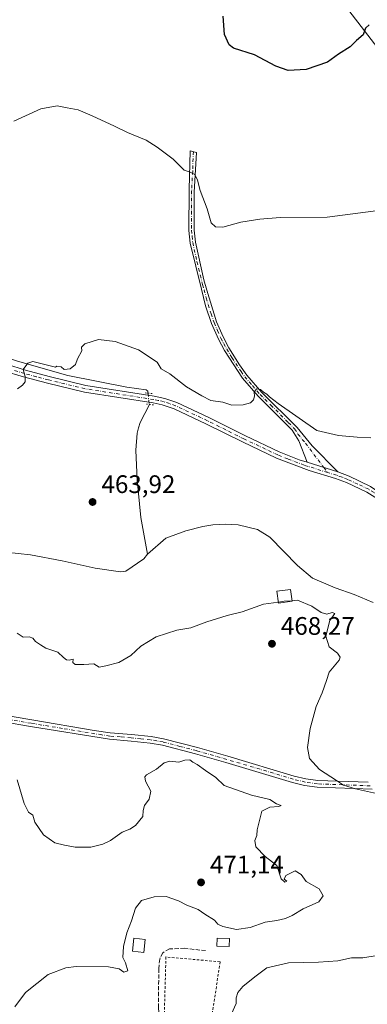
# Model space of a CAD drawing. Units: metres. Extents: x 604350 to 607844, y 4708395 to 4710761.
# Drawn here: x 606935 to 607072, y 4710176 to 4710564 of the extents above; entities that cross this region are included whole.
import ezdxf

# ---------------------------------------------------------------- set-up
doc = ezdxf.new("R2010")
doc.units = ezdxf.units.M
doc.header["$MEASUREMENT"] = 0
for name, pattern in [('DGN Style 2', [1.6480167562047852, 0.988810053722871, -0.6592067024819142]), ('DGN Style 3', [2.307223458686699, 1.648016756204785, -0.6592067024819142]), ('DGN Style 4', [2.6384748266838614, 1.318413404963828, -0.6592067024819142, 0.001648016756204785, -0.6592067024819142]), ('DGN Style 5', [1.1536117293433497, 0.4944050268614355, -0.6592067024819142])]:
    doc.linetypes.add(name, pattern=pattern)
for name, color, linetype, lineweight in [('Camino Cxs', 7, 'Continuous', 0), ('Camino eje', 30, 'DGN Style 4', 13), ('Comarca CxS', 21, 'Continuous', 0), ('Comunidad Autónoma CxS', 142, 'Continuous', 0), ('Corriente natural lineal', 142, 'Continuous', 13), ('Corriente natural lineal oculto', 9, 'DGN Style 4', 13), ('Cultivos leñosos CxS', 92, 'Continuous', 0), ('Curva de nivel maestra', 30, 'Continuous', 30), ('Curva de nivel normal', 30, 'Continuous', 0), ('Edificación Cxs', 1, 'Continuous', 13), ('Edificación ligera', 1, 'Continuous', 0), ('Edificación ligera Cxs', 1, 'Continuous', 0), ('Municipio CxS', 4, 'Continuous', 0), ('Pista no pavimentada Cxs', 111, 'Continuous', 0), ('Pista no pavimentada eje', 91, 'DGN Style 4', 0), ('Provincia CxS', 1, 'Continuous', 0), ('Puente lineal', 2, 'DGN Style 5', 0), ('Punto de cota en terreno', 7, 'Continuous', 0), ('Rótulo de punto de cota en terreno', 7, 'Continuous', 0), ('Senda', 7, 'DGN Style 3', 0), ('Tendido', 6, 'Continuous', 0), ('Valla', 7, 'DGN Style 2', 0)]:
    doc.layers.add(name, color=color, linetype=linetype, lineweight=lineweight)
doc.styles.add('Style-Arial', font='txt')

# ---------------------------------------------------------------- blocks, each defined once
blk = doc.blocks.new('5PATER')
at = {"layer": 'Cultivos leñosos CxS', "linetype": 'Continuous', "lineweight": 0}
h = blk.add_hatch(color=51, dxfattribs=at)
edge = h.paths.add_edge_path()
edge.add_ellipse((0, 0), major_axis=(-0.1095731443231308, -0.1110710700762829), ratio=0.9994222409660322, start_angle=0, end_angle=360)
blk = doc.blocks.new('*U27')
at = {"layer": 'Pista no pavimentada Cxs', "color": 111, "linetype": 'Continuous', "lineweight": 0}
for points in [[(607076.1801000005, 4710375.300100001, 463.3445000000065), (607071.9401000004, 4710377.950099999, 463.4404000000068), (607063.9301000005, 4710381.7401, 463.4263999999966), (607059.6300999997, 4710383.350099999, 463.4657000000007), (607049.1901000004, 4710386.5101, 463.5292000000045), (607036.3501000004, 4710391.370100001, 463.8129000000045), (607022.9001000002, 4710397.7301, 464.193299999999), (607008.4600999998, 4710404.940099999, 464.4192000000039), (606996.0000999998, 4710410.800100001, 464.5737999999984), (606991.2600999996, 4710412.420100001, 464.6916000000056), (606987.6101000002, 4710413.170100001, 464.8310999999958), (606960.5301000001, 4710417.4301, 465.9296999999933), (606945.9501, 4710420.960100001, 465.4294999999984), (606936.5000999998, 4710423.4801, 465.748900000006), (606928.5000999998, 4710425.870100001, 465.9262000000017)], [(606924.5701000001, 4710429.9801, 466.1714999999967), (606937.2301000003, 4710426.0601, 465.7831000000006), (606946.6101000002, 4710423.550100001, 465.4214000000065), (606961.0601000005, 4710420.050100001, 465.7785000000004), (606988.0900999998, 4710415.800100001, 464.917300000001), (606992.2901, 4710414.920100001, 464.7905000000028), (606997.0100999996, 4710413.280099999, 464.7930000000051), (607009.6201, 4710407.350099999, 464.6064000000042), (607024.0701000001, 4710400.130100001, 464.3285000000033), (607037.4001000002, 4710393.8301, 463.8916999999929), (607045.3300999999, 4710390.670100001, 463.6828999999998), (607048.3800999997, 4710389.710100001, 463.6441999999952), (607060.4901000002, 4710385.890100001, 463.5625), (607064.9700999996, 4710384.200099999, 463.5590999999986), (607073.4700999996, 4710380.1601, 463.5476000000053)]]:
    blk.add_polyline3d(points, dxfattribs=at)

msp = doc.modelspace()

# ---------------------------------------------------------------- linework, layer by layer
at = {"layer": 'Camino Cxs', "color": 7, "linetype": 'Continuous', "lineweight": 0, "extrusion": (0.006135815622738031, -0.001935492624122291, 0.9999793026032818), "elevation": -4928.553002492645, "flags": 128}
msp.add_lwpolyline([(607046.21823278, 4710385.173791885), (607034.1079594456, 4710388.99379904)], dxfattribs=at)
at = {"layer": 'Camino Cxs', "color": 7, "linetype": 'Continuous', "lineweight": 0}
msp.add_polyline3d([(607060.4901000002, 4710385.890100001, 463.5625), (607048.3800999997, 4710389.710100001, 463.6441999999952), (607045.1201, 4710398.2501, 464.0681000000041), (607042.5201000003, 4710402.450099999, 464.3285999999935), (607037.5601000005, 4710407.370100001, 464.6420999999973), (607029.0500999996, 4710415.8201, 465.3160000000062), (607022.9301000005, 4710422.870100001, 465.622000000003), (607015.7701000003, 4710433.890100001, 466.1085000000021), (607013.4200999998, 4710438.300100001, 466.3052000000025), (607010.7200999996, 4710444.470100001, 466.6126999999979), (607008.3400999998, 4710451.520099999, 466.9853000000003), (607006.7200999996, 4710458.0601, 467.3004999999976), (607002.2200999996, 4710476.280099999, 468.9489000000031), (607001.7600999996, 4710481.2601, 469.0714000000008), (607001.8000999996, 4710497.360099999, 469.4281999999948), (607002.3101000005, 4710512.7301, 471.5794000000024), (607004.6901000004, 4710512.020099999, 471.6331999999966), (607003.8601000002, 4710496.340100001, 469.6974999999948), (607003.8501000004, 4710481.350099999, 469.2936999999947), (607004.2901, 4710476.630100001, 469.2204999999958), (607007.6101000002, 4710461.700099999, 467.7618999999977), (607008.8501000004, 4710457.640100001, 467.6187999999966), (607012.6700999998, 4710445.220100001, 466.7551999999997), (607015.3101000005, 4710439.210100001, 466.5804999999964), (607017.5701000001, 4710434.950099999, 466.2483999999968), (607021.7001, 4710428.210100001, 465.9829000000027), (607024.6001000004, 4710424.130100001, 465.8858999999939), (607030.5800999999, 4710417.2501, 465.5099000000046), (607044.4200999998, 4710403.460100001, 464.6834999999992), (607050.4501, 4710396.1801, 463.9781999999978)], close=True, dxfattribs=at)
for points in [[(607048.3800999997, 4710389.710100001, 463.6441999999952), (607045.1201, 4710398.2501, 464.0681000000041), (607042.5201000003, 4710402.450099999, 464.3285999999935), (607037.5601000005, 4710407.370100001, 464.6420999999973), (607029.0500999996, 4710415.8201, 465.3160000000062), (607022.9301000005, 4710422.870100001, 465.622000000003), (607015.7701000003, 4710433.890100001, 466.1085000000021), (607013.4200999998, 4710438.300100001, 466.3052000000025), (607010.7200999996, 4710444.470100001, 466.6126999999979), (607008.3400999998, 4710451.520099999, 466.9853000000003), (607006.7200999996, 4710458.0601, 467.3004999999976), (607002.2200999996, 4710476.280099999, 468.9489000000031), (607001.7600999996, 4710481.2601, 469.0714000000008), (607001.8000999996, 4710497.360099999, 469.4281999999948), (607002.3101000005, 4710512.7301, 471.5794000000024), (607004.6901000004, 4710512.020099999, 471.6331999999966), (607003.8601000002, 4710496.340100001, 469.6974999999948), (607003.8501000004, 4710481.350099999, 469.2936999999947), (607004.2901, 4710476.630100001, 469.2204999999958), (607007.6101000002, 4710461.700099999, 467.7618999999977), (607008.8501000004, 4710457.640100001, 467.6187999999966), (607012.6700999998, 4710445.220100001, 466.7551999999997), (607015.3101000005, 4710439.210100001, 466.5804999999964), (607017.5701000001, 4710434.950099999, 466.2483999999968), (607021.7001, 4710428.210100001, 465.9829000000027), (607024.6001000004, 4710424.130100001, 465.8858999999939), (607030.5800999999, 4710417.2501, 465.5099000000046), (607044.4200999998, 4710403.460100001, 464.6834999999992), (607050.4501, 4710396.1801, 463.9781999999978), (607060.4901000002, 4710385.890100001, 463.5625)], [(606924.9301000005, 4710290.5001, 468.688599999994), (606939.7001, 4710287.9801, 468.6505000000034), (606964.3501000004, 4710283.860099999, 468.2486000000063), (606970.6801000005, 4710282.950099999, 468.3761999999988), (606979.1501000002, 4710282.210100001, 468.2881999999955), (606986.8201000001, 4710281.450099999, 468.5142999999953), (606991.7401000002, 4710280.590100001, 468.3220000000001), (607005.0800999999, 4710277.130100001, 468.153999999995), (607017.0900999998, 4710273.6801, 467.8646000000008), (607043.2801000001, 4710265.850099999, 467.8053000000073), (607047.9301000005, 4710264.7401, 469.3047999999981), (607052.6101000002, 4710264.030099999, 469.1227999999974), (607072.5000999998, 4710263.370100001, 465.399900000004)], [(606924.9301000005, 4710290.5001, 468.688599999994), (606939.7001, 4710287.9801, 468.6505000000034), (606964.3501000004, 4710283.860099999, 468.2486000000063), (606970.6801000005, 4710282.950099999, 468.3761999999988), (606979.1501000002, 4710282.210100001, 468.2881999999955), (606986.8201000001, 4710281.450099999, 468.5142999999953), (606991.7401000002, 4710280.590100001, 468.3220000000001), (607005.0800999999, 4710277.130100001, 468.153999999995), (607017.0900999998, 4710273.6801, 467.8646000000008), (607043.2801000001, 4710265.850099999, 467.8053000000073), (607047.9301000005, 4710264.7401, 469.3047999999981), (607052.6101000002, 4710264.030099999, 469.1227999999974), (607072.5000999998, 4710263.370100001, 465.399900000004)], [(607074.1401000004, 4710260.610099999, 466.8793000000006), (607052.3701, 4710261.420100001, 468.8365999999951), (607047.4301000005, 4710262.170100001, 468.456600000005), (607042.6001000004, 4710263.3201, 467.7688000000053), (607016.3601000002, 4710271.170100001, 468.8975000000065), (607004.3901000004, 4710274.610099999, 469.3228999999993), (606991.3800999997, 4710277.9801, 468.8889999999956), (606986.4600999998, 4710278.850099999, 469.3136999999988), (606978.9001000002, 4710279.610099999, 468.6696999999986), (606970.3601000002, 4710280.350099999, 468.4627000000037), (606939.2701000003, 4710285.4001, 469.2565000000032), (606928.5301000001, 4710287.2301, 469.2271999999939)], [(607074.1401000004, 4710260.610099999, 466.8793000000006), (607052.3701, 4710261.420100001, 468.8365999999951), (607047.4301000005, 4710262.170100001, 468.456600000005), (607042.6001000004, 4710263.3201, 467.7688000000053), (607016.3601000002, 4710271.170100001, 468.8975000000065), (607004.3901000004, 4710274.610099999, 469.3228999999993), (606991.3800999997, 4710277.9801, 468.8889999999956), (606986.4600999998, 4710278.850099999, 469.3136999999988), (606978.9001000002, 4710279.610099999, 468.6696999999986), (606970.3601000002, 4710280.350099999, 468.4627000000037), (606939.2701000003, 4710285.4001, 469.2565000000032), (606928.5301000001, 4710287.2301, 469.2271999999939)]]:
    msp.add_polyline3d(points, dxfattribs=at)
at = {"layer": 'Camino eje', "color": 30, "linetype": 'DGN Style 4', "lineweight": 13, "extrusion": (0.01919869036587285, -0.02553889351221544, 0.9994894572762671), "elevation": -108180.064006509, "flags": 128}
msp.add_lwpolyline([(3315669.157947367, 3398661.891540866), (3315669.157947367, 3398659.45025297)], dxfattribs=at)
at = {"layer": 'Camino eje', "color": 30, "linetype": 'DGN Style 4', "lineweight": 13}
for points in [[(607003.5000999998, 4710512.3751, 471.6144000000059), (607003.2451, 4710504.690099999, 470.5994999999967), (607002.8300999999, 4710496.850099999, 469.524900000004), (607002.8101000005, 4710488.800100001, 469.2419999999984), (607002.8051000005, 4710481.3051, 469.1346000000049), (607003.0251000002, 4710478.9451, 469.1205000000046), (607003.2550999997, 4710476.4551, 469.0659000000014), (607004.9151, 4710468.9901, 468.7501000000047), (607007.1651, 4710459.880100001, 467.5121999999974), (607007.7851, 4710457.850099999, 467.3650000000052), (607008.5950999996, 4710454.5801, 467.277900000001), (607010.5050999997, 4710448.370100001, 466.9355000000069), (607011.6951000001, 4710444.845100001, 466.6597000000039), (607013.0450999998, 4710441.7601, 466.5117000000028), (607014.3651000002, 4710438.755100001, 466.4299000000028), (607015.4951, 4710436.6251, 466.296199999997), (607016.6700999998, 4710434.420100001, 466.1677999999956), (607018.7351000002, 4710431.050100001, 466.0653000000021), (607022.3151000004, 4710425.540100001, 465.7749999999942), (607023.7651000004, 4710423.5001, 465.7391999999964), (607026.8251, 4710419.975099999, 465.5552000000025), (607029.8151000004, 4710416.5351, 465.4000999999989), (607034.0701000001, 4710412.3101, 465.1046999999963), (607040.9901000002, 4710405.415100001, 464.7630999999965), (607043.4700999996, 4710402.9551, 464.492499999993), (607044.7701000003, 4710400.8551, 464.3323999999994), (607047.7851, 4710397.215100001, 463.9403000000021), (607054.9955000002, 4710387.623299999, 463.5997000000062)], [(607073.3201000001, 4710261.9901, 465.895399999994), (607062.4351000005, 4710262.395099999, 466.0706999999966), (607052.4901000002, 4710262.725099999, 468.340200000006), (607047.6801000005, 4710263.4551, 468.6034000000073), (607042.9401000004, 4710264.585100001, 467.7302999999956), (607029.8201000001, 4710268.5101, 468.2136000000028), (607016.7251000004, 4710272.425100001, 468.1665999999968), (607004.7351000002, 4710275.870100001, 468.7385000000068), (606998.2301000003, 4710277.5551, 468.1754999999976), (606991.5601000005, 4710279.2851, 468.5982999999979), (606989.1001000004, 4710279.720100001, 468.8413), (606986.6401000004, 4710280.1501, 468.9180000000051), (606982.8051000005, 4710280.530099999, 468.8323999999994), (606979.0251000002, 4710280.9101, 468.482799999998), (606974.7901, 4710281.280099999, 468.3862999999984), (606970.5201000003, 4710281.6501, 468.415399999998), (606967.3551000003, 4710282.1051, 468.3801999999997), (606951.8101000005, 4710284.630100001, 468.5571999999956), (606939.4851000002, 4710286.690099999, 468.9676999999938), (606928.0734999999, 4710288.634500001, 468.9233999999997)]]:
    msp.add_polyline3d(points, dxfattribs=at)
at = {"layer": 'Comarca CxS', "color": 21, "linetype": 'Continuous', "lineweight": 0}
msp.add_3dface([(607807.1100008087, 4708447.439982893), (604384.5600007826, 4708395.269982894), (604349.9000007838, 4710708.509982869), (607771.2800008089, 4710760.719982869)], dxfattribs=at)
at = {"layer": 'Comunidad Autónoma CxS', "color": 142, "linetype": 'Continuous', "lineweight": 0}
msp.add_3dface([(607807.1100008087, 4708447.439982893), (604384.5600007826, 4708395.269982894), (604349.9000007838, 4710708.509982869), (607771.2800008089, 4710760.719982869)], dxfattribs=at)
at = {"layer": 'Corriente natural lineal', "color": 142, "linetype": 'Continuous', "lineweight": 13}
for points in [[(606733.9596999995, 4710506.190199999, 469.055600000007), (606735.1201, 4710505.950099999, 469.0553000000073), (606738.3601000002, 4710503.030099999, 468.9398999999976), (606746.4600999998, 4710496.940099999, 468.684699999998), (606752.7901, 4710493.030099999, 468.6631999999955), (606764.1201, 4710488.030099999, 468.360400000005), (606777.9600999998, 4710483.0101, 468.0283999999957), (606835.0701000001, 4710460.1801, 467.2446000000054), (606870.5900999998, 4710449.210100001, 466.7872000000062), (606899.5000999998, 4710440.9301, 465.9940999999963), (606934.0401, 4710429.600099999, 465.4756000000052), (606953.9200999998, 4710423.920100001, 465.1619999999967), (606977.2701000003, 4710419.390100001, 464.9743000000017), (606984.8300999999, 4710418.280099999, 464.8902999999991), (606985.4801000003, 4710417.8301, 464.882700000002), (606985.5812999997, 4710416.99, 464.8653999999952)], [(606986.1694999998, 4710412.548900001, 464.7379999999976), (606982.5800999999, 4710405.470100001, 464.2415000000037), (606981.8000999996, 4710403.370100001, 464.1285999999964), (606981.3101000005, 4710401.1601, 464.0957000000053), (606980.8300999999, 4710394.4801, 464.1591000000044), (606981.2901, 4710382.8101, 464.0696000000025), (606982.7901, 4710367.9801, 463.9066000000021), (606985.3701, 4710353.470100001, 464.0501999999979)], [(606985.3701, 4710353.470100001, 464.0501999999979), (606992.7100999998, 4710359.7301, 463.7951999999932), (607000.5000999998, 4710362.700099999, 463.9081000000006), (607007.2701000003, 4710364.360099999, 463.4199999999983), (607011.1501000002, 4710365.0001, 463.4219000000012), (607016.2001, 4710365.2501, 463.3610999999946), (607021.2500999998, 4710364.9801, 463.1481000000058), (607028.8800999997, 4710363.2301, 463.1569000000018), (607033.6901000004, 4710360.110099999, 463.2516999999935), (607044.6001000004, 4710348.950099999, 462.9367000000057), (607050.5301000001, 4710343.9301, 462.8877000000066), (607059.4700999996, 4710340.120100001, 462.6061999999947), (607067.0000999998, 4710337.5601, 462.3521000000038), (607074.5401, 4710334.420100001, 462.3898999999947)], [(606924.4501, 4710354.770099999, 464.6606999999931), (606939.2801000001, 4710353.140100001, 464.3567999999942), (606951.6801000005, 4710350.8201, 464.2933000000049), (606964.7901, 4710347.940099999, 464.0445999999939), (606974.7901, 4710346.520099999, 463.9970999999932), (606976.8800999997, 4710346.670100001, 464.0109999999986), (606984.0100999996, 4710351.590100001, 464.0485999999946), (606985.3701, 4710353.470100001, 464.0501999999979)]]:
    msp.add_polyline3d(points, dxfattribs=at)
at = {"layer": 'Corriente natural lineal oculto', "color": 9, "linetype": 'DGN Style 4', "lineweight": 13, "extrusion": (0.003732378092756086, -0.02818066022136001, 0.9995958782144219), "elevation": -130012.4834720839, "flags": 128}
msp.add_lwpolyline([(1220199.585853018, 4588100.876889276), (1220199.585853018, 4588096.395195488)], dxfattribs=at)
at = {"layer": 'Curva de nivel maestra', "color": 30, "linetype": 'Continuous', "lineweight": 30, "elevation": 475, "flags": 128}
msp.add_lwpolyline([(607072.9000000004, 4710562.460100001), (607071.5099999999, 4710561.0801), (607070.5800000001, 4710558.460100001), (607067.9100000003, 4710556.1801), (607065.4400000004, 4710553.710100001), (607060.8099999996, 4710550.8201), (607056.4400000004, 4710547.6801), (607048.0800000001, 4710544.850099999), (607040.9699999997, 4710544.440099999), (607036.1200000001, 4710546.1601), (607027.5899999999, 4710550.610099999), (607019.3499999996, 4710553.210100001), (607017.6200000001, 4710554.590100001), (607015.7999999998, 4710558.610099999), (607015.2300000006, 4710565.8201)], dxfattribs=at)
at = {"layer": 'Curva de nivel normal', "color": 30, "linetype": 'Continuous', "lineweight": 0, "flags": 128}
for points, elevation in [([(607086.2800000003, 4710490.420100001), (607071.4800000006, 4710488.520099999), (607056.3600000005, 4710486.460100001), (607037.8200000003, 4710486.3301), (607029.7999999998, 4710485.6601), (607022.2400000002, 4710484.450099999), (607015.1399999997, 4710482.550100001), (607012.2800000003, 4710482.6501), (607010.5700000003, 4710484.2301), (607008.9500000002, 4710489.800100001), (607006.1600000003, 4710496.9901), (607005.1600000003, 4710501.0801), (607004.0999999996, 4710503.350099999), (607002.2800000003, 4710504.200099999), (606999.8399999999, 4710505.0701), (606995.5499999998, 4710509.440099999), (606989.2400000002, 4710514.090100001), (606984.9000000004, 4710516.940099999), (606977.4699999997, 4710519.9001), (606972.3399999999, 4710522.460100001), (606963.5300000003, 4710526.4301), (606958.1100000005, 4710528.920100001), (606953.6900000004, 4710529.630100001), (606949.7800000003, 4710530.460100001), (606943.25, 4710529.280099999), (606932.5899999999, 4710524.420100001)], 470), ([(606934.0999999996, 4710418.720100001), (606936.0999999996, 4710420.140100001), (606937.1399999997, 4710421.460100001), (606937.0700000003, 4710423.550100001), (606936.3399999999, 4710426.300100001), (606938.1399999997, 4710428.840100001), (606940.1399999997, 4710429.460100001), (606949.056, 4710427.311000001), (606949.6799999997, 4710427.610099999), (606951.3799999999, 4710427.420100001), (606952.4699999997, 4710426.380100001), (606954.9500000002, 4710426.590100001), (606956.9800000006, 4710428.290100001), (606957.7599999999, 4710430.620100001), (606959.54, 4710433.7501), (606959.3300000001, 4710435.120100001), (606960.6900000004, 4710436.4801), (606966.0899999999, 4710438.1501), (606972.6200000001, 4710437.4301), (606981.9100000003, 4710434.100099999), (606989.1900000004, 4710429.280099999), (606990.8600000005, 4710426.5801), (606994.2199999997, 4710424.610099999), (607000.8099999996, 4710419.530099999), (607006.9100000003, 4710415.960100001), (607010.4500000002, 4710414.1601), (607015.1799999997, 4710413.5001), (607018.7199999997, 4710412.300100001), (607023.1600000003, 4710412.380100001), (607026.0099999999, 4710413.2301), (607027.3099999996, 4710414.360099999), (607027.6399999997, 4710415.8201), (607027.5199999996, 4710417.370100001), (607028.4100000003, 4710418.720100001), (607030.0599999996, 4710418.440099999), (607031.2400000002, 4710417.340100001), (607032.5300000003, 4710416.5801), (607033.5, 4710415.550100001), (607037.0199999996, 4710412.9001), (607052.2100000001, 4710402.270099999), (607060.8300000001, 4710400.3101), (607068.0999999996, 4710399.620100001), (607073.5599999996, 4710399.3201)], 465), ([(607037.0538999997, 4710334.4878), (607031.2100000001, 4710333.6601), (607022.7999999998, 4710330.700099999), (607016.7999999998, 4710329.2601), (607008.8099999996, 4710326.690099999), (607002.5, 4710324.350099999), (606996.9500000002, 4710323.380100001), (606988.8399999999, 4710320.770099999), (606982.7400000002, 4710317.1801), (606978.8899999997, 4710313.440099999), (606974.0800000001, 4710310.6501), (606968.9199999999, 4710309.380100001), (606966.3099999996, 4710308.890100001), (606964.1699999999, 4710310.130100001), (606960.3099999996, 4710309.9001), (606956.8200000003, 4710309.880100001), (606955.8899999997, 4710310.610099999), (606956.0199999996, 4710312.020099999), (606954.5099999999, 4710311.620100001), (606953.4199999999, 4710311.6601), (606952.2300000006, 4710312.630100001), (606950.0199999996, 4710314.7401), (606945.2400000002, 4710316.300100001), (606943.2000000002, 4710317.600099999), (606941.1900000004, 4710318.920100001), (606940.2000000002, 4710320.2601), (606938.7199999997, 4710320.780099999), (606936.2800000003, 4710320.670100001), (606933.9199999999, 4710322.300100001)], 465), ([(607042.4534, 4710335.0648), (607039.4000000004, 4710334.8201), (607037.0538999997, 4710334.4878)], 465), ([(607075.8399999999, 4710258.9001), (607067.5099999999, 4710260.7601), (607062.8200000003, 4710262.2501), (607060.0300000003, 4710264.120100001), (607053.3300000001, 4710268.420100001), (607049.2999999998, 4710272.720100001), (607048.5199999996, 4710277.0801), (607049.6600000003, 4710284.640100001), (607052.04, 4710293.2501), (607054.3200000003, 4710298.630100001), (607056, 4710303.620100001), (607057.1600000003, 4710306.870100001), (607061.0300000003, 4710311.620100001), (607061.4500000002, 4710312.770099999), (607060.4299999997, 4710314.360099999), (607057.0599999996, 4710316.8301), (607055.8499999996, 4710321.020099999), (607057.4299999997, 4710327.3101), (607059.4000000004, 4710330.030099999), (607058.2300000006, 4710330.390100001), (607056.2300000006, 4710329.790100001), (607053.9800000006, 4710330.420100001), (607050.2100000001, 4710332.860099999), (607044.6399999997, 4710335.2401), (607042.4534, 4710335.0648)], 465), ([(606933.9199999999, 4710264.3101), (606936.7199999997, 4710254.970100001), (606938.4699999997, 4710251.590100001), (606940.1799999997, 4710250.440099999), (606940.9800000006, 4710247.6801), (606944.3700000001, 4710242.590100001), (606948.7999999998, 4710239.5001), (606952.6600000003, 4710238.610099999), (606956.8700000001, 4710237.770099999), (606963.0999999996, 4710237.8201), (606967.7999999998, 4710238.890100001), (606970.8600000005, 4710240.4301), (606975.4199999999, 4710243.640100001), (606978.4600000001, 4710244.8201), (606980.6799999997, 4710246.270099999), (606983.54, 4710249.880100001), (606983.6699999999, 4710252.280099999), (606984.2400000002, 4710254.1801), (606986.0599999996, 4710256.690099999), (606986.6799999997, 4710259.8101), (606984.6699999999, 4710263.7601), (606984.4000000004, 4710265.590100001), (606985, 4710266.300100001), (606989.0099999999, 4710268.520099999), (606992.0300000003, 4710271.0701), (606994.29, 4710271.690099999), (606997.7999999998, 4710271.360099999), (607000.0999999996, 4710272.120100001), (607002.0999999996, 4710272.2301), (607003.2999999998, 4710271.380100001), (607005.0199999996, 4710270.440099999), (607008.2599999999, 4710268.0101), (607012.3600000005, 4710265.2601), (607015.7199999997, 4710262.0601), (607026.4600000001, 4710258.350099999), (607033.7400000002, 4710256.520099999), (607036.3799999999, 4710254.850099999), (607038.1200000001, 4710254.2601), (607037.2000000002, 4710253.880100001), (607033.75, 4710253.550100001), (607030.5499999998, 4710251.9101), (607029.6600000003, 4710248.3301), (607028.6500000004, 4710244.6601), (607028.6200000001, 4710242.3301), (607027.7599999999, 4710240.3301), (607028.1299999999, 4710237.9101), (607031.9100000003, 4710234.140100001), (607036.4600000001, 4710230.550100001), (607038.2100000001, 4710225.3101), (607039.5899999999, 4710223.920100001), (607040.3499999996, 4710224.360099999), (607039.3700000001, 4710225.190099999), (607040.0700000003, 4710226.630100001), (607043.7400000002, 4710228.450099999), (607046.0199999996, 4710226.940099999), (607048.0499999998, 4710224.2601), (607053.1399999997, 4710221.2601), (607054.7100000001, 4710218.4901), (607053.0199999996, 4710216.2401), (607046.8799999999, 4710213.4801), (607042.4800000006, 4710210.7501), (607039.9400000004, 4710209.5801), (607036.4800000006, 4710208.8201), (607031.8600000005, 4710208.090100001), (607025.8799999999, 4710206.0101), (607020.4900000002, 4710205.300100001), (607015.1399999997, 4710206.4301), (607013.2199999997, 4710207.360099999), (607011.8300000001, 4710208.920100001), (607008.04, 4710211.2501), (607005.4199999999, 4710213.110099999), (607000.9100000003, 4710214.880100001), (606997.6200000001, 4710216.600099999), (606992.7599999999, 4710218.220100001), (606988.0099999999, 4710218.1801), (606983, 4710216.6501), (606980.7000000002, 4710213.7401), (606979.1399999997, 4710208.6601), (606977.2400000002, 4710204.0001), (606975.9400000004, 4710198.540100001), (606975.7000000002, 4710194.210100001), (606976.6799999997, 4710192.0801), (606977.5899999999, 4710188.920100001), (606976.04, 4710188.370100001), (606974.2199999997, 4710189.6801), (606970, 4710190.5101), (606957.2699999996, 4710190.670100001), (606953.2199999997, 4710190.090100001), (606946.25, 4710187.440099999), (606937.2599999999, 4710180.4301), (606933.0800000001, 4710174.780099999)], 470), ([(607018.6200000001, 4710171.970100001), (607020.4100000003, 4710175.9901), (607020.4500000002, 4710178.280099999), (607021.1100000005, 4710180.340100001), (607023.04, 4710182.800100001), (607027.7999999998, 4710186.620100001), (607032.4699999997, 4710190.110099999), (607041.1200000001, 4710192.1601), (607052.9299999997, 4710192.4101), (607060.4900000002, 4710192.9301), (607065.9299999997, 4710194.040100001), (607070.4000000004, 4710194.0801), (607076.0899999999, 4710194.940099999)], 465)]:
    msp.add_lwpolyline(points, dxfattribs=dict(at, elevation=elevation))
at = {"layer": 'Edificación Cxs', "color": 1, "linetype": 'Continuous', "lineweight": 13}
for points in [[(607042.4801000003, 4710334.860099999, 467.9863000000041), (607037.1001000004, 4710334.140100001, 467.7676999999967), (607036.4801000003, 4710338.8201, 465.4421000000002), (607041.8701, 4710339.550100001, 465.7192000000068), (607042.4801000003, 4710334.860099999, 467.9863000000041)], [(607017.7452999996, 4710201.720100001, 470.0109999999986), (607017.6593000004, 4710198.5439, 469.2326999999932), (607012.7644999997, 4710198.676100001, 469.0028000000021), (607012.8504999997, 4710201.852299999, 469.5577999999951), (607017.7452999996, 4710201.720100001, 470.0109999999986)]]:
    msp.add_polyline3d(points, dxfattribs=at)
for points in [[(607042.4801000003, 4710334.860099999, 467.9863000000041), (607037.1001000004, 4710334.140100001, 467.9863000000041), (607036.4801000003, 4710338.8201, 467.9863000000041), (607041.8701, 4710339.550100001, 467.9863000000041)], [(607017.7452999996, 4710201.720100001, 470.0109999999986), (607017.6593000004, 4710198.5439, 470.0109999999986), (607012.7644999997, 4710198.676100001, 470.0109999999986), (607012.8504999997, 4710201.852299999, 470.0109999999986)]]:
    msp.add_3dface(points, dxfattribs=at)
at = {"layer": 'Edificación ligera', "color": 1, "linetype": 'Continuous', "lineweight": 0}
msp.add_polyline3d([(606984.4840000002, 4710201.287000001, 469.2081999999937), (606983.9018999999, 4710196.2335, 468.9109000000026), (606979.4670000002, 4710196.7443, 469.8317999999999), (606980.0491000004, 4710201.797900001, 470.2155999999959), (606984.4840000002, 4710201.287000001, 469.2081999999937)], dxfattribs=at)
at = {"layer": 'Edificación ligera Cxs', "color": 1, "linetype": 'Continuous', "lineweight": 0}
msp.add_3dface([(606984.4840000002, 4710201.287000001, 470.2155999999959), (606983.9018999999, 4710196.2335, 470.2155999999959), (606979.4670000002, 4710196.7443, 470.2155999999959), (606980.0491000004, 4710201.797900001, 470.2155999999959)], dxfattribs=at)
at = {"layer": 'Municipio CxS', "color": 4, "linetype": 'Continuous', "lineweight": 0}
msp.add_3dface([(607807.1100008087, 4708447.439982893), (604384.5600007826, 4708395.269982894), (604349.9000007838, 4710708.509982869), (607771.2800008089, 4710760.719982869)], dxfattribs=at)
at = {"layer": 'Pista no pavimentada Cxs', "color": 111, "linetype": 'Continuous', "lineweight": 0, "extrusion": (0.006135815622738031, -0.001935492624122291, 0.9999793026032818), "elevation": -4928.553002492645, "flags": 128}
msp.add_lwpolyline([(607046.21823278, 4710385.173791885), (607034.1079594456, 4710388.99379904)], dxfattribs=at)
at = {"layer": 'Pista no pavimentada Cxs', "color": 111, "linetype": 'Continuous', "lineweight": 0}
for points in [[(606924.5701000001, 4710429.9801, 466.1714999999967), (606937.2301000003, 4710426.0601, 465.7831000000006), (606946.6101000002, 4710423.550100001, 465.4214000000065), (606961.0601000005, 4710420.050100001, 465.7785000000004), (606988.0900999998, 4710415.800100001, 464.917300000001), (606992.2901, 4710414.920100001, 464.7905000000028), (606997.0100999996, 4710413.280099999, 464.7930000000051), (607009.6201, 4710407.350099999, 464.6064000000042), (607024.0701000001, 4710400.130100001, 464.3285000000033), (607037.4001000002, 4710393.8301, 463.8916999999929), (607045.3300999999, 4710390.670100001, 463.6828999999998), (607048.3800999997, 4710389.710100001, 463.6441999999952)], [(607076.1801000005, 4710375.300100001, 463.3445000000065), (607071.9401000004, 4710377.950099999, 463.4404000000068), (607063.9301000005, 4710381.7401, 463.4263999999966), (607059.6300999997, 4710383.350099999, 463.4657000000007), (607049.1901000004, 4710386.5101, 463.5292000000045), (607036.3501000004, 4710391.370100001, 463.8129000000045), (607022.9001000002, 4710397.7301, 464.193299999999), (607008.4600999998, 4710404.940099999, 464.4192000000039), (606996.0000999998, 4710410.800100001, 464.5737999999984), (606991.2600999996, 4710412.420100001, 464.6916000000056), (606987.6101000002, 4710413.170100001, 464.8310999999958), (606960.5301000001, 4710417.4301, 465.9296999999933), (606945.9501, 4710420.960100001, 465.4294999999984), (606936.5000999998, 4710423.4801, 465.748900000006), (606928.5000999998, 4710425.870100001, 465.9262000000017)], [(607060.4901000002, 4710385.890100001, 463.5625), (607064.9700999996, 4710384.200099999, 463.5590999999986), (607073.4700999996, 4710380.1601, 463.5476000000053), (607077.5301000001, 4710377.380100001, 463.5041000000056), (607088.9101, 4710369.690099999, 463.3904999999941), (607092.9401000004, 4710367.9101, 463.368100000007), (607098.5201000003, 4710366.2401, 463.3757000000041), (607102.7500999998, 4710365.120100001, 463.3791999999958), (607122.4301000005, 4710355.840100001, 463.726800000004), (607132.2500999998, 4710352.0801, 464.3420999999944), (607136.7801000001, 4710350.960100001, 464.2198000000063), (607142.7200999996, 4710350.1601, 463.8757000000041), (607154.5401, 4710349.700099999, 463.9214999999967), (607155.5900999998, 4710349.540100001, 463.9321999999956), (607159.8501000004, 4710348.9001, 463.9726999999984), (607194.0000999998, 4710338.190099999, 464.8454000000056), (607198.6001000004, 4710336.890100001, 465.0314999999973)]]:
    msp.add_polyline3d(points, dxfattribs=at)
at = {"layer": 'Pista no pavimentada eje', "color": 91, "linetype": 'DGN Style 4', "lineweight": 0}
for points in [[(607056.4617, 4710385.672900001, 463.5216999999975), (607048.7851, 4710388.110099999, 463.5993000000017), (607047.2600999996, 4710388.590100001, 463.6123999999982), (607040.8400999998, 4710391.020099999, 463.7314000000042), (607036.8750999998, 4710392.600099999, 463.8619999999937), (607023.4851000002, 4710398.9301, 464.2602999999945), (607016.2651000004, 4710402.5351, 464.3819999999978), (607009.0401, 4710406.145099999, 464.5120000000024), (606996.5050999997, 4710412.040100001, 464.6919999999955), (606994.1451000003, 4710412.860099999, 464.7102000000014), (606991.7751000002, 4710413.670100001, 464.7399000000005), (606989.6750999996, 4710414.110099999, 464.8138999999938), (606987.8501000004, 4710414.485099999, 464.8732000000019), (606960.7950999998, 4710418.7401, 465.8666999999987), (606946.2801000001, 4710422.255100001, 465.3736999999965), (606941.5900999998, 4710423.5101, 465.5374000000011), (606936.8651000002, 4710424.770099999, 465.7636999999959), (606932.8651000002, 4710425.965100001, 465.8133999999991)], [(607090.5632999997, 4710367.337099999, 463.2764000000025), (607087.6901000004, 4710368.2601, 463.2715000000026), (607084.1151000002, 4710371.300100001, 463.3567999999942), (607078.4250999996, 4710375.145099999, 463.4085000000051), (607076.8551000003, 4710376.340100001, 463.4293000000035), (607074.8251, 4710377.7301, 463.4860999999946), (607072.7050999999, 4710379.0551, 463.4998999999953), (607068.4550999999, 4710381.075099999, 463.4660000000004), (607064.4501, 4710382.970100001, 463.5095000000001), (607062.2100999998, 4710383.815099999, 463.5090999999957), (607060.0601000005, 4710384.620100001, 463.5148000000045), (607056.4617, 4710385.672900001, 463.5216999999975)]]:
    msp.add_polyline3d(points, dxfattribs=at)
at = {"layer": 'Provincia CxS', "color": 1, "linetype": 'Continuous', "lineweight": 0}
msp.add_3dface([(607807.1100008087, 4708447.439982893), (604384.5600007826, 4708395.269982894), (604349.9000007838, 4710708.509982869), (607771.2800008089, 4710760.719982869)], dxfattribs=at)
at = {"layer": 'Puente lineal', "color": 2, "linetype": 'DGN Style 5', "lineweight": 0, "extrusion": (0.09788351533281488, 0.9470230080054914, 0.3058859913992821), "elevation": 4520429.400195593, "flags": 128}
msp.add_lwpolyline([(-119483.1125039726, -1451861.335491623), (-119484.2368500835, -1451861.386748458), (-119485.9134222409, -1451861.460272606)], dxfattribs=at)
at = {"layer": 'Puente lineal', "color": 2, "linetype": 'DGN Style 5', "lineweight": 0, "extrusion": (-0.006571047230085432, -0.168656396220492, 0.9856530025075845), "elevation": -797971.5859520845, "flags": 128}
msp.add_lwpolyline([(423140.8461037038, 4662682.914350823), (423142.0310488608, 4662682.808890812), (423143.7079584347, 4662682.661957763)], dxfattribs=at)
at = {"layer": 'Senda', "color": 7, "linetype": 'DGN Style 3', "lineweight": 0}
msp.add_polyline3d([(607008.3596000001, 4710196.903000001, 468.3102000000072), (607000.0252, 4710197.829100001, 468.3717000000034), (606994.0719999997, 4710197.5645, 468.407600000006), (606991.4261999996, 4710196.109300001, 468.3834000000061), (606990.2356000004, 4710193.595699999, 468.2519999999931), (606989.8777000001, 4710189.825300001, 467.9691000000021), (606989.7188999997, 4710174.267700001, 467.0832999999984), (606990.9889000002, 4710156.9639, 466.4627999999939), (606992.2588999998, 4710148.708900001, 466.178899999999), (606996.2276999997, 4710137.5963, 465.8328000000038), (607000.6727, 4710128.8651, 465.401199999993), (607008.1338999998, 4710119.975099999, 465.5093000000052), (607013.4241000004, 4710116.3727, 465.3292999999976)], dxfattribs=at)
at = {"layer": 'Tendido', "color": 6, "linetype": 'Continuous', "lineweight": 0}
msp.add_polyline3d([(606927.4594999999, 4710747.8433, 470.5139000000054), (606970.6600000003, 4710690.609999999, 478.6497999999993), (607063.5800000001, 4710569.74, 479.5418000000063), (607187.3700000001, 4710408.91, 469.8853999999993), (607287.7999999998, 4710279.32, 465.1238000000012), (607392.5999999996, 4710143.180000001, 464.5400999999983), (607493.9800000006, 4710011.460000001, 463.547000000006), (607606.0099999999, 4709865.939999999, 461.5198999999994), (607685.1399999997, 4709763.01, 457.771900000007), (607788.8125999998, 4709628.7656, 449.5556999999972)], dxfattribs=at)
at = {"layer": 'Valla', "color": 7, "linetype": 'DGN Style 2', "lineweight": 0}
msp.add_polyline3d([(606991.8494999995, 4710165.205900001, 466.7835000000051), (607009.7353999997, 4710163.83, 466.9789000000019), (607014.0745999999, 4710192.5109, 467.8840000000055), (606992.6962000001, 4710194.415999999, 468.2167999999947), (606991.8494999995, 4710165.205900001, 466.7835000000051)], dxfattribs=at)

# ---------------------------------------------------------------- block references
at = {"layer": 'Pista no pavimentada Cxs', "color": 111, "linetype": 'Continuous', "lineweight": 0}
msp.add_blockref('*U27', (0, 0), dxfattribs=at)
at = {"layer": 'Punto de cota en terreno', "color": 7, "linetype": 'Continuous', "lineweight": 0, "xscale": 10, "yscale": 10, "zscale": 10}
for p in [(606963.7300000006, 4710374.039999999, 463.9199999999983), (607034.54, 4710318.07, 468.2700000000041), (607006.54, 4710223.859999999, 471.1399999999995)]:
    msp.add_blockref('5PATER', p, dxfattribs=at)

# ---------------------------------------------------------------- texts
at = {"layer": 'Rótulo de punto de cota en terreno', "color": 7, "linetype": 'Continuous', "lineweight": 0, "style": 'Style-Arial'}
for s, p in [('463,92', (606967.2577999998, 4710377.5678)), ('468,27', (607038.0678000003, 4710321.597800001)), ('471,14', (607010.0678000003, 4710227.387800001))]:
    msp.add_text(s, height=7.000000000000002, dxfattribs=at).set_placement(p)

doc.saveas('drawing.dxf')
